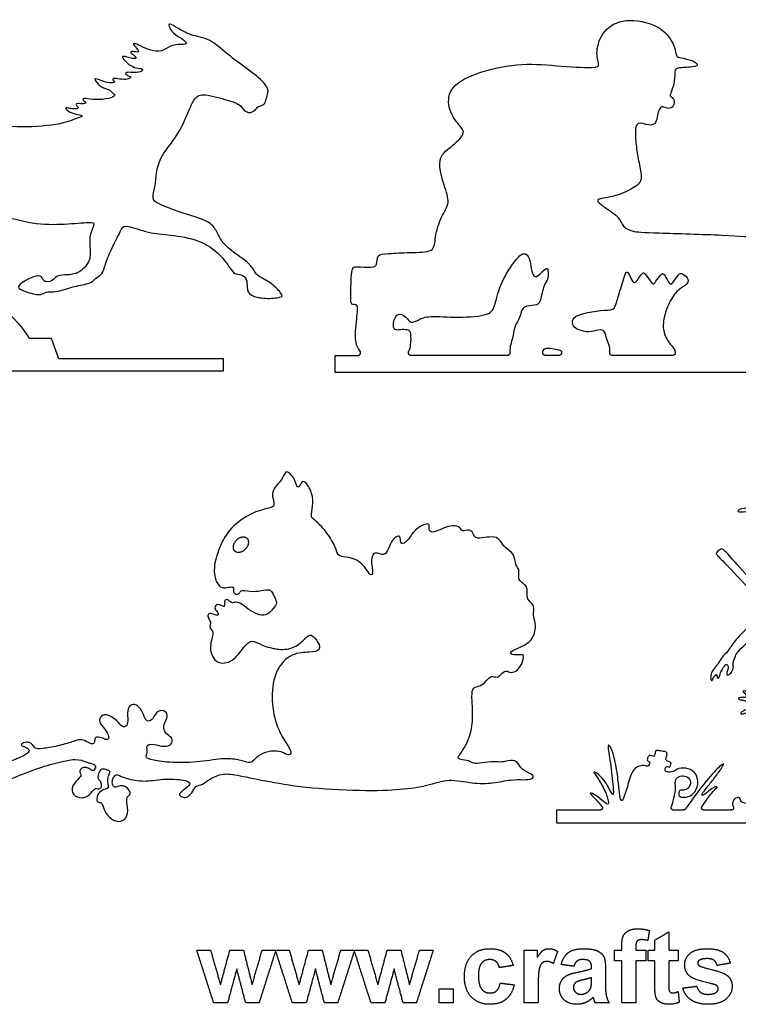
# Model space of a CAD drawing. Units: millimetres. Extents: x -115 to 113, y -114 to 102.
# Drawn here: x -46 to -7, y -113 to -59 of the extents above; entities that cross this region are included whole.
import ezdxf

# ---------------------------------------------------------------- set-up
doc = ezdxf.new("R2010")
doc.units = ezdxf.units.MM
doc.header["$MEASUREMENT"] = 0
doc.layers.add('Default', color=18, linetype='Continuous')

msp = doc.modelspace()

# ---------------------------------------------------------------- linework, layer by layer
at = {"layer": 'Default', "color": 5}
for p, q in [((-44.222, -76.275), (-45.432, -76.275)), ((-43.816, -77.391), (-44.222, -76.275)), ((-34.825, -77.391), (-43.816, -77.391)), ((-34.825, -78.038), (-34.825, -77.391)), ((-28.721, -78.128), (-28.721, -77.204)), ((-28.721, -77.204), (-27.488, -77.204)), ((-19.331, -77.204), (-24.579, -77.204)), ((-16.511, -77.204), (-17.239, -77.204)), ((-10.305, -77.204), (-13.583, -77.204)), ((-58.915, -78.038), (-34.825, -78.038)), ((18.61, -78.128), (-28.721, -78.128)), ((-14.243, -102.021), (-16.641, -102.021)), ((-16.641, -102.021), (-16.641, -102.723)), ((-9.704, -102.021), (-10.264, -102.021)), ((-7.082, -102.021), (-8.601, -102.021)), ((-16.641, -102.723), (10.019, -102.723))]:
    msp.add_line(p, q, dxfattribs=at)
for points, degree in [([(-45.432, -76.275), (-45.57, -75.974), (-46.122, -75.283), (-47.861, -73.673), (-48.337, -73.189), (-48.467, -72.652), (-48.321, -71.846), (-47.881, -70.62), (-47.762, -69.638), (-47.129, -69.469), (-45.253, -70.071), (-43.458, -70.048), (-41.99, -69.918), (-41.807, -69.972), (-42.167, -70.637), (-42.108, -71.426), (-42.068, -72.066), (-42.765, -72.809), (-43.566, -72.798), (-43.937, -72.855), (-44.194, -73.192), (-44.612, -73.18), (-44.68, -73.066), (-44.823, -72.752), (-45.566, -73.055), (-46.109, -73.426), (-45.966, -73.626), (-44.893, -73.952), (-44.674, -73.809), (-44.302, -73.695), (-43.959, -73.769), (-42.97, -73.409), (-42.016, -73.278), (-41.885, -73.038), (-41.616, -72.878), (-41.404, -72.723), (-41.24, -72.055), (-40.793, -71.082), (-40.347, -70.225), (-40.232, -70.042), (-38.878, -70.545), (-37.804, -70.613), (-36.104, -70.863), (-34.921, -71.72), (-34.459, -72.474), (-34.214, -72.782), (-33.871, -72.76), (-33.516, -73.017), (-33.562, -73.503), (-33.411, -73.96), (-32.536, -74.126), (-31.61, -74.04), (-31.582, -73.897), (-32.171, -73.257), (-32.925, -72.885), (-33.125, -72.64), (-33.365, -72.182), (-34.474, -71.458), (-34.988, -70.915), (-35.217, -70.343), (-35.646, -69.829), (-37.069, -69.446), (-38.508, -68.888), (-38.747, -68.678), (-38.537, -68.007), (-38.517, -67.299), (-38.274, -66.302), (-37.318, -65.248), (-36.747, -63.928), (-36.411, -63.101), (-35.961, -62.873), (-34.442, -63.31), (-33.951, -63.48), (-33.692, -63.842), (-33.408, -63.992), (-33.083, -63.852), (-32.969, -63.584), (-32.555, -63.542), (-32.493, -63.18), (-32.385, -62.896), (-32.375, -62.483), (-33.387, -61.637), (-34.676, -60.738), (-35.534, -59.898), (-36.655, -59.748), (-37.419, -59.274), (-37.793, -59.06), (-37.83, -59.194), (-37.627, -59.62), (-37.03, -59.93), (-36.752, -60.218), (-37.073, -60.218), (-37.766, -60.276), (-38.177, -60.645), (-38.806, -60.581), (-39.393, -60.287), (-39.724, -60.127), (-39.777, -60.223), (-39.494, -60.501), (-39.419, -60.687), (-39.804, -60.581), (-39.964, -60.677), (-39.681, -60.81), (-39.537, -61.007), (-39.777, -61.007), (-40.086, -60.911), (-40.454, -60.821), (-40.097, -61.263), (-39.677, -61.522), (-39.256, -61.522), (-39.195, -61.665), (-39.538, -61.789), (-40.041, -61.727), (-40.231, -61.794), (-40.077, -61.932), (-39.846, -61.984), (-39.949, -62.127), (-40.385, -62.148), (-40.795, -62.05), (-40.934, -62.138), (-40.667, -62.307), (-41.052, -62.343), (-41.462, -62.225), (-41.847, -62.061), (-41.873, -62.163), (-41.488, -62.615), (-41.052, -62.666), (-40.898, -62.881), (-40.693, -62.974), (-40.888, -63.138), (-41.616, -63.277), (-42.297, -63.175), (-42.552, -63.185), (-42.443, -63.31), (-42.297, -63.419), (-42.46, -63.495), (-42.802, -63.43), (-42.922, -63.501), (-42.704, -63.674), (-42.84, -63.767), (-43.291, -63.712), (-43.519, -63.647), (-43.231, -63.962), (-42.769, -64.044), (-42.405, -64.136), (-42.84, -64.234), (-43.438, -64.56), (-45.982, -64.836), (-47.734, -64.474), (-49.479, -64.413), (-50.858, -64.91), (-51.818, -65.172), (-52.429, -65.041), (-53.935, -64.919), (-55.653, -65.86), (-57.116, -66.999), (-59.382, -68.13), (-60.422, -68.366), (-60.574, -68.517), (-60.479, -68.645), (-59.945, -68.579), (-59.912, -68.697), (-60.28, -68.801), (-60.583, -68.895), (-60.503, -69.037), (-59.628, -69.084), (-58.842, -68.99), (-57.954, -68.598), (-57.505, -68.494), (-57.694, -68.744), (-58.072, -68.895), (-58.223, -69.061), (-57.646, -69.061), (-56.616, -68.881), (-55.164, -67.861), (-54.062, -66.595), (-52.951, -65.687), (-52.159, -65.57), (-52.105, -65.726), (-52.657, -66.425), (-53.036, -67.549), (-52.922, -69.1), (-53.059, -70.276), (-54.106, -71.368), (-54.86, -71.72), (-55.141, -72.403), (-56.045, -73.895), (-56.473, -74.254), (-56.81, -74.601), (-56.97, -75.153), (-57.168, -75.19), (-57.238, -75.056), (-57.463, -74.853), (-57.666, -74.698), (-57.864, -74.938), (-58.121, -75.554), (-58.544, -76.143), (-58.463, -76.287), (-57.65, -76.126), (-56.954, -75.87), (-56.457, -75.602), (-56.125, -75.046), (-55.248, -73.713), (-54.783, -73.408), (-54.526, -73.06), (-54.355, -72.739), (-53.648, -72.408), (-52.65, -71.924), (-51.232, -71.164), (-50.094, -70.025), (-49.803, -69.749), (-49.649, -70.009), (-49.501, -70.724), (-49.512, -71.68), (-49.882, -72.774), (-49.622, -73.353), (-48.565, -74.023), (-47.518, -75.067), (-47.451, -75.378), (-47.14, -75.289), (-46.896, -75.422), (-46.874, -75.578), (-47.052, -75.778), (-46.972, -75.969), (-46.807, -76.275)], 3), ([(-48.764, -99.573), (-48.476, -99.606), (-47.704, -99.635), (-46.47, -99.401), (-45.654, -99.024), (-45.398, -98.828), (-45.468, -98.665), (-45.687, -98.563), (-45.873, -98.516), (-45.864, -98.376), (-45.468, -98.26), (-45.211, -98.479), (-45.132, -98.688), (-44.745, -98.679), (-43.906, -98.539), (-43.004, -98.284), (-42.65, -98.13), (-42.265, -98.284), (-41.967, -98.474), (-41.855, -98.31), (-41.855, -98.069), (-41.66, -98.018), (-41.352, -98.13), (-41.172, -98.207), (-41.029, -98.053), (-41.285, -97.582), (-41.67, -97.222), (-41.518, -96.831), (-41.121, -96.792), (-40.6, -97.154), (-40.352, -97.536), (-40.064, -97.451), (-40.039, -97.045), (-40.099, -96.424), (-39.742, -96.186), (-39.394, -96.385), (-39.196, -96.792), (-39.022, -97.263), (-38.665, -97.079), (-38.442, -96.548), (-37.931, -96.608), (-37.856, -96.93), (-38.055, -97.263), (-38.129, -97.6), (-37.906, -97.933), (-37.574, -98.072), (-37.633, -98.478), (-38.04, -98.593), (-38.66, -98.409), (-39.022, -98.444), (-38.998, -98.677), (-38.983, -98.965), (-39.107, -99.163), (-38.75, -99.297), (-37.691, -99.46), (-36.065, -99.413), (-34.702, -99.157), (-33.918, -99.295), (-33.395, -99.474), (-33.2, -99.346), (-32.857, -98.977), (-32.227, -98.772), (-31.627, -98.808), (-31.268, -99.09), (-31.063, -98.875), (-31.366, -98.424), (-31.991, -97.415), (-32.247, -95.839), (-32.018, -94.353), (-31.093, -93.417), (-30.057, -93.417), (-29.504, -93.317), (-29.604, -92.894), (-30.057, -92.341), (-30.328, -92.633), (-30.912, -93.186), (-31.787, -93.317), (-32.793, -93.015), (-33.275, -92.693), (-33.698, -93.065), (-34.301, -93.971), (-35.237, -94.091), (-35.665, -93.193), (-35.311, -92.32), (-35.521, -92.169), (-35.602, -91.969), (-35.483, -91.835), (-35.618, -91.603), (-35.71, -91.377), (-35.587, -91.269), (-35.317, -91.334), (-35.113, -91.425), (-35.086, -91.242), (-35.339, -91.053), (-35.233, -90.762), (-34.936, -90.843), (-34.748, -90.962), (-34.769, -90.74), (-34.769, -90.53), (-34.543, -90.514), (-34.397, -90.757), (-34.139, -90.638), (-33.824, -90.757), (-33.356, -91.163), (-32.835, -91.392), (-32.421, -91.405), (-32.104, -90.992), (-31.849, -90.725), (-32.084, -90.311), (-32.224, -89.974), (-32.593, -90.006), (-33.21, -90.129), (-33.826, -89.985), (-33.911, -90.122), (-34.063, -90.284), (-34.272, -90.192), (-34.272, -89.98), (-34.282, -89.827), (-34.502, -89.851), (-34.908, -89.939), (-35.229, -89.642), (-35.405, -88.843), (-35.079, -87.7), (-34.487, -86.584), (-33.239, -85.745), (-32.228, -85.51), (-32.007, -85.447), (-32.177, -84.866), (-32.121, -84.468), (-31.584, -83.978), (-31.457, -83.46), (-31.154, -83.662), (-30.92, -83.978), (-30.825, -84.402), (-30.68, -84.402), (-30.541, -84.04), (-30.32, -84.115), (-29.954, -84.703), (-29.922, -85.474), (-30.093, -86.03), (-29.827, -86.187), (-29.139, -86.875), (-28.672, -87.696), (-28.59, -88.17), (-28.198, -88.189), (-27.503, -88.328), (-27.05, -88.815), (-26.798, -89.256), (-26.628, -89.117), (-26.779, -88.501), (-26.672, -87.997), (-26.44, -87.966), (-26.062, -88.136), (-25.873, -87.922), (-25.666, -87.324), (-25.32, -87.022), (-25.131, -87.085), (-25.194, -87.569), (-24.753, -87.368), (-24.426, -86.71), (-23.734, -86.36), (-23.545, -86.423), (-23.634, -86.801), (-23.369, -86.895), (-22.79, -86.599), (-22.118, -86.433), (-21.838, -86.666), (-21.818, -86.833), (-21.405, -86.686), (-21.171, -86.879), (-21.105, -87.213), (-20.585, -87.153), (-19.985, -87.066), (-19.685, -87.312), (-19.485, -87.699), (-18.918, -88.012), (-18.885, -88.699), (-18.648, -88.854), (-18.748, -89.401), (-18.548, -89.601), (-18.201, -89.834), (-18.261, -90.268), (-18.214, -90.568), (-17.781, -90.887), (-17.981, -91.354), (-17.701, -91.921), (-17.948, -92.821), (-18.661, -93.14), (-19.195, -93.386), (-19.135, -93.553), (-18.581, -93.56), (-18.401, -93.526), (-18.495, -94.04), (-18.861, -94.506), (-19.228, -94.526), (-19.395, -94.36), (-19.681, -94.62), (-19.848, -94.819), (-20.214, -94.66), (-20.461, -94.973), (-20.814, -95.286), (-21.214, -95.293), (-21.281, -95.753), (-21.202, -96.671), (-21.241, -97.685), (-21.663, -98.684), (-22.086, -99.168), (-21.917, -99.284), (-21.413, -99.302), (-21.125, -99.554), (-20.556, -99.393), (-19.89, -99.378), (-19.563, -99.428), (-18.993, -99.226), (-18.691, -99.514), (-18.454, -99.907), (-17.859, -100.083), (-17.909, -100.345), (-18.423, -100.376), (-19.104, -100.335), (-20.116, -100.572), (-21.197, -100.587), (-22.548, -100.275), (-23.622, -100.686), (-24.844, -100.881), (-26.827, -100.992), (-30.162, -100.839), (-32.384, -100.471), (-34.06, -100.109), (-34.855, -99.988), (-35.626, -100.333), (-35.959, -100.655), (-36.366, -100.667), (-36.536, -101.11), (-36.839, -101.365), (-37.094, -101.31), (-37.276, -101.201), (-37.161, -101.049), (-36.9, -100.855), (-36.615, -100.613), (-36.7, -100.4), (-38.015, -100.273), (-39.058, -100.497), (-40.034, -100.348), (-40.569, -100.109), (-40.661, -100.057), (-40.828, -100.217), (-40.9, -100.436), (-40.9, -100.583), (-40.82, -100.794), (-40.601, -100.746), (-40.334, -100.654), (-40.024, -100.822), (-39.896, -101.08), (-39.932, -101.212), (-40.104, -101.291), (-40.116, -101.538), (-39.992, -102.224), (-40.287, -102.682), (-40.844, -102.63), (-41.262, -102.216), (-41.433, -101.739), (-41.473, -101.607), (-41.74, -101.615), (-41.76, -101.388), (-41.673, -101.082), (-41.331, -100.877), (-41.11, -100.849), (-41.118, -100.716), (-41.179, -100.407), (-41.122, -100.158), (-41.01, -99.929), (-41.05, -99.861), (-41.435, -99.725), (-41.551, -99.845), (-41.703, -100.207), (-41.635, -100.367), (-41.495, -100.487), (-41.463, -100.72), (-41.543, -100.881), (-41.721, -100.873), (-41.821, -100.8), (-42.142, -101.222), (-42.544, -101.422), (-43.084, -101.221), (-43.136, -100.687), (-42.616, -100.197), (-42.583, -100.097), (-42.684, -99.957), (-42.656, -99.816), (-42.475, -99.664), (-42.182, -99.712), (-42.022, -99.872), (-41.881, -99.885), (-41.781, -99.604), (-41.889, -99.515), (-42.343, -99.415), (-42.792, -99.182), (-43.991, -99.448), (-45.165, -99.796), (-46.937, -100.529), (-47.7, -100.78), (-48.042, -100.634), (-48.368, -100.393), (-48.755, -100.554), (-49.038, -100.368), (-49.524, -99.891), (-50.247, -99.765), (-50.337, -99.413), (-50.001, -99.212), (-49.433, -99.439), (-49.052, -99.541), (-48.764, -99.573)], 3), ([(-12.716, -108.615), (-12.51, -108.503), (-12.197, -108.503)], 2), ([(-12.197, -108.503), (-11.875, -108.503), (-11.567, -108.602)], 2), ([(-13.073, -109.447), (-13.073, -109.085), (-12.997, -108.906)], 2), ([(-12.997, -108.906), (-12.921, -108.728), (-12.716, -108.615)], 2), ([(-12.001, -109.096), (-12.165, -109.096), (-12.237, -109.172)], 2), ([(-11.654, -109.139), (-11.834, -109.096), (-12.001, -109.096)], 2), ([(-11.567, -108.602), (-11.61, -108.87), (-11.654, -109.139)], 2), ([(-11.271, -109.12), (-10.888, -108.898), (-10.505, -108.676)], 2), ([(-10.505, -108.676), (-10.505, -109.17), (-10.505, -109.664)], 2), ([(-21.291, -109.99), (-20.916, -109.589), (-20.276, -109.589)], 2), ([(-20.276, -109.589), (-19.752, -109.589), (-19.443, -109.815)], 2), ([(-17.377, -109.686), (-17.238, -109.589), (-17.061, -109.589)], 2), ([(-17.061, -109.589), (-16.811, -109.589), (-16.58, -109.735)], 2), ([(-15.987, -109.801), (-15.707, -109.589), (-15.155, -109.589)], 2), ([(-15.155, -109.589), (-14.653, -109.589), (-14.408, -109.711)], 2), ([(-13.073, -109.664), (-13.073, -109.555), (-13.073, -109.447)], 2), ([(-12.237, -109.172), (-12.308, -109.248), (-12.308, -109.464)], 2), ([(-12.308, -109.464), (-12.308, -109.564), (-12.308, -109.664)], 2), ([(-11.271, -109.664), (-11.271, -109.392), (-11.271, -109.12)], 2), ([(-9.345, -109.847), (-9.048, -109.589), (-8.426, -109.589)], 2), ([(-8.426, -109.589), (-7.833, -109.589), (-7.544, -109.789)], 2), ([(-35.36, -112.552), (-35.822, -111.108), (-36.283, -109.664)], 2), ([(-36.283, -109.664), (-35.908, -109.664), (-35.534, -109.664)], 2), ([(-35.534, -109.664), (-35.26, -110.61), (-34.987, -111.557)], 2), ([(-34.987, -111.557), (-34.73, -110.61), (-34.474, -109.664)], 2), ([(-34.474, -109.664), (-34.103, -109.664), (-33.732, -109.664)], 2), ([(-33.732, -109.664), (-33.495, -110.61), (-33.259, -111.557)], 2), ([(-33.259, -111.557), (-32.984, -110.61), (-32.71, -109.664)], 2), ([(-31.962, -109.664), (-32.423, -111.108), (-32.883, -112.552)], 2), ([(-32.71, -109.664), (-32.336, -109.664), (-31.962, -109.664)], 2), ([(-31.064, -112.552), (-31.526, -111.108), (-31.987, -109.664)], 2), ([(-31.987, -109.664), (-31.612, -109.664), (-31.237, -109.664)], 2), ([(-31.237, -109.664), (-30.964, -110.61), (-30.691, -111.557)], 2), ([(-30.691, -111.557), (-30.434, -110.61), (-30.178, -109.664)], 2), ([(-30.178, -109.664), (-29.807, -109.664), (-29.436, -109.664)], 2), ([(-29.436, -109.664), (-29.199, -110.61), (-28.962, -111.557)], 2), ([(-28.962, -111.557), (-28.688, -110.61), (-28.414, -109.664)], 2), ([(-27.666, -109.664), (-28.126, -111.108), (-28.587, -112.552)], 2), ([(-28.414, -109.664), (-28.04, -109.664), (-27.666, -109.664)], 2), ([(-26.768, -112.552), (-27.229, -111.108), (-27.691, -109.664)], 2), ([(-27.691, -109.664), (-27.316, -109.664), (-26.941, -109.664)], 2), ([(-26.941, -109.664), (-26.668, -110.61), (-26.394, -111.557)], 2), ([(-26.394, -111.557), (-26.138, -110.61), (-25.881, -109.664)], 2), ([(-25.881, -109.664), (-25.51, -109.664), (-25.139, -109.664)], 2), ([(-25.139, -109.664), (-24.903, -110.61), (-24.666, -111.557)], 2), ([(-24.666, -111.557), (-24.392, -110.61), (-24.118, -109.664)], 2), ([(-23.37, -109.664), (-23.83, -111.108), (-24.291, -112.552)], 2), ([(-24.118, -109.664), (-23.744, -109.664), (-23.37, -109.664)], 2), ([(-21.666, -111.111), (-21.666, -110.391), (-21.291, -109.99)], 2), ([(-20.281, -110.182), (-20.564, -110.182), (-20.732, -110.383)], 2), ([(-19.936, -110.294), (-20.069, -110.182), (-20.281, -110.182)], 2), ([(-19.443, -109.815), (-19.134, -110.041), (-18.999, -110.503)], 2), ([(-18.407, -112.552), (-18.407, -111.108), (-18.407, -109.664)], 2), ([(-18.407, -109.664), (-18.049, -109.664), (-17.691, -109.664)], 2), ([(-17.691, -109.664), (-17.691, -109.867), (-17.691, -110.071)], 2), ([(-17.691, -110.071), (-17.516, -109.782), (-17.377, -109.686)], 2), ([(-16.58, -109.735), (-16.697, -110.07), (-16.814, -110.405)], 2), ([(-16.382, -110.454), (-16.267, -110.013), (-15.987, -109.801)], 2), ([(-15.217, -110.182), (-15.409, -110.182), (-15.516, -110.264)], 2), ([(-14.83, -110.278), (-14.933, -110.182), (-15.217, -110.182)], 2), ([(-14.408, -109.711), (-14.162, -109.832), (-14.062, -110.019)], 2), ([(-14.062, -110.019), (-13.962, -110.206), (-13.962, -110.705)], 2), ([(-13.468, -109.664), (-13.271, -109.664), (-13.073, -109.664)], 2), ([(-13.468, -110.256), (-13.468, -109.96), (-13.468, -109.664)], 2), ([(-12.308, -109.664), (-12.036, -109.664), (-11.765, -109.664)], 2), ([(-11.765, -109.664), (-11.765, -109.96), (-11.765, -110.256)], 2), ([(-11.641, -110.256), (-11.641, -109.96), (-11.641, -109.664)], 2), ([(-11.641, -109.664), (-11.456, -109.664), (-11.271, -109.664)], 2), ([(-10.505, -109.664), (-10.246, -109.664), (-9.987, -109.664)], 2), ([(-9.987, -109.664), (-9.987, -109.96), (-9.987, -110.256)], 2), ([(-9.641, -110.483), (-9.641, -110.105), (-9.345, -109.847)], 2), ([(-8.407, -110.133), (-8.708, -110.133), (-8.838, -110.218)], 2), ([(-8.039, -110.228), (-8.167, -110.133), (-8.407, -110.133)], 2), ([(-7.544, -109.789), (-7.256, -109.989), (-7.147, -110.38)], 2), ([(-34.098, -110.694), (-34.35, -111.623), (-34.603, -112.552)], 2), ([(-33.609, -112.552), (-33.853, -111.623), (-34.098, -110.694)], 2), ([(-29.802, -110.694), (-30.054, -111.623), (-30.306, -112.552)], 2), ([(-29.313, -112.552), (-29.557, -111.623), (-29.802, -110.694)], 2), ([(-25.505, -110.694), (-25.758, -111.623), (-26.01, -112.552)], 2), ([(-25.016, -112.552), (-25.261, -111.623), (-25.505, -110.694)], 2), ([(-20.732, -110.383), (-20.901, -110.583), (-20.901, -111.054)], 2), ([(-19.765, -110.626), (-19.803, -110.405), (-19.936, -110.294)], 2), ([(-18.999, -110.503), (-19.382, -110.565), (-19.765, -110.626)], 2), ([(-17.58, -110.689), (-17.641, -110.921), (-17.641, -111.659)], 2), ([(-17.414, -110.369), (-17.52, -110.458), (-17.58, -110.689)], 2), ([(-17.155, -110.281), (-17.308, -110.281), (-17.414, -110.369)], 2), ([(-16.814, -110.405), (-16.998, -110.281), (-17.155, -110.281)], 2), ([(-15.691, -110.552), (-16.036, -110.503), (-16.382, -110.454)], 2), ([(-15.516, -110.264), (-15.624, -110.346), (-15.691, -110.552)], 2), ([(-15.453, -110.864), (-14.929, -110.763), (-14.728, -110.676)], 2), ([(-14.728, -110.598), (-14.728, -110.373), (-14.83, -110.278)], 2), ([(-14.728, -110.676), (-14.728, -110.637), (-14.728, -110.598)], 2), ([(-13.962, -110.705), (-13.962, -111.153), (-13.962, -111.6)], 2), ([(-13.073, -110.256), (-13.271, -110.256), (-13.468, -110.256)], 2), ([(-13.073, -112.552), (-13.073, -111.404), (-13.073, -110.256)], 2), ([(-11.765, -110.256), (-12.036, -110.256), (-12.308, -110.256)], 2), ([(-12.308, -110.256), (-12.308, -111.404), (-12.308, -112.552)], 2), ([(-11.271, -110.256), (-11.456, -110.256), (-11.641, -110.256)], 2), ([(-11.271, -111.529), (-11.271, -110.893), (-11.271, -110.256)], 2), ([(-9.987, -110.256), (-10.246, -110.256), (-10.505, -110.256)], 2), ([(-10.505, -110.256), (-10.505, -110.853), (-10.505, -111.449)], 2), ([(-9.298, -111.138), (-9.641, -110.903), (-9.641, -110.483)], 2), ([(-8.838, -110.218), (-8.925, -110.279), (-8.925, -110.376)], 2), ([(-8.925, -110.376), (-8.925, -110.459), (-8.849, -110.517)], 2), ([(-8.849, -110.517), (-8.746, -110.595), (-8.137, -110.736)], 2), ([(-7.863, -110.503), (-7.91, -110.324), (-8.039, -110.228)], 2), ([(-7.147, -110.38), (-7.505, -110.441), (-7.863, -110.503)], 2), ([(-21.291, -112.224), (-21.666, -111.822), (-21.666, -111.111)], 2), ([(-20.901, -111.054), (-20.901, -111.577), (-20.728, -111.793)], 2), ([(-16.367, -111.336), (-16.252, -111.144), (-16.047, -111.042)], 2), ([(-16.047, -111.042), (-15.841, -110.94), (-15.453, -110.864)], 2), ([(-14.728, -111.17), (-14.868, -111.219), (-15.173, -111.287)], 2), ([(-14.728, -111.322), (-14.728, -111.246), (-14.728, -111.17)], 2), ([(-8.125, -111.516), (-9.05, -111.309), (-9.298, -111.138)], 2), ([(-8.137, -110.736), (-7.529, -110.877), (-7.287, -111.079)], 2), ([(-7.287, -111.079), (-7.049, -111.285), (-7.049, -111.652)], 2), ([(-23.049, -112.552), (-23.049, -112.17), (-23.049, -111.787)], 2), ([(-23.049, -111.787), (-22.666, -111.787), (-22.283, -111.787)], 2), ([(-22.283, -111.787), (-22.283, -112.17), (-22.283, -112.552)], 2), ([(-20.728, -111.793), (-20.556, -112.009), (-20.266, -112.009)], 2), ([(-19.911, -111.887), (-19.772, -111.765), (-19.715, -111.466)], 2), ([(-19.715, -111.466), (-19.333, -111.515), (-18.95, -111.565)], 2), ([(-18.95, -111.565), (-19.066, -112.09), (-19.397, -112.358)], 2), ([(-17.641, -111.659), (-17.641, -112.106), (-17.641, -112.552)], 2), ([(-16.481, -111.772), (-16.481, -111.527), (-16.367, -111.336)], 2), ([(-16.224, -112.384), (-16.481, -112.142), (-16.481, -111.772)], 2), ([(-15.572, -111.42), (-15.715, -111.526), (-15.715, -111.689)], 2), ([(-15.715, -111.689), (-15.715, -111.849), (-15.601, -111.966)], 2), ([(-15.173, -111.287), (-15.478, -111.354), (-15.572, -111.42)], 2), ([(-14.931, -111.947), (-14.798, -111.844), (-14.756, -111.694)], 2), ([(-14.756, -111.694), (-14.728, -111.596), (-14.728, -111.322)], 2), ([(-13.962, -111.6), (-13.962, -111.982), (-13.921, -112.164)], 2), ([(-11.247, -112.074), (-11.271, -111.939), (-11.271, -111.529)], 2), ([(-10.505, -111.449), (-10.505, -111.811), (-10.491, -111.871)], 2), ([(-9.74, -111.738), (-9.357, -111.688), (-8.975, -111.639)], 2), ([(-9.291, -112.387), (-9.634, -112.148), (-9.74, -111.738)], 2), ([(-8.975, -111.639), (-8.926, -111.857), (-8.776, -111.97)], 2), ([(-7.868, -111.618), (-7.926, -111.563), (-8.125, -111.516)], 2), ([(-7.914, -111.973), (-7.814, -111.895), (-7.814, -111.765)], 2), ([(-7.814, -111.765), (-7.814, -111.677), (-7.868, -111.618)], 2), ([(-7.049, -111.652), (-7.049, -112.052), (-7.38, -112.339)], 2), ([(-20.284, -112.626), (-20.915, -112.626), (-21.291, -112.224)], 2), ([(-20.266, -112.009), (-20.049, -112.009), (-19.911, -111.887)], 2), ([(-15.601, -111.966), (-15.486, -112.083), (-15.309, -112.083)], 2), ([(-15.309, -112.083), (-15.111, -112.083), (-14.931, -111.947)], 2), ([(-14.63, -112.24), (-14.826, -112.433), (-15.048, -112.53)], 2), ([(-14.603, -112.329), (-14.622, -112.261), (-14.63, -112.24)], 2), ([(-14.53, -112.552), (-14.56, -112.477), (-14.603, -112.329)], 2), ([(-13.921, -112.164), (-13.879, -112.345), (-13.765, -112.552)], 2), ([(-11.141, -112.375), (-11.217, -112.263), (-11.247, -112.074)], 2), ([(-10.491, -111.871), (-10.476, -111.931), (-10.425, -111.97)], 2), ([(-10.425, -111.97), (-10.373, -112.009), (-10.299, -112.009)], 2), ([(-10.299, -112.009), (-10.195, -112.009), (-9.999, -111.936)], 2), ([(-9.999, -111.936), (-9.968, -112.226), (-9.938, -112.515)], 2), ([(-8.776, -111.97), (-8.627, -112.083), (-8.359, -112.083)], 2), ([(-8.359, -112.083), (-8.064, -112.083), (-7.914, -111.973)], 2), ([(-7.38, -112.339), (-7.711, -112.626), (-8.359, -112.626)], 2), ([(-34.603, -112.552), (-34.982, -112.552), (-35.36, -112.552)], 2), ([(-32.883, -112.552), (-33.246, -112.552), (-33.609, -112.552)], 2), ([(-30.306, -112.552), (-30.685, -112.552), (-31.064, -112.552)], 2), ([(-28.587, -112.552), (-28.95, -112.552), (-29.313, -112.552)], 2), ([(-26.01, -112.552), (-26.389, -112.552), (-26.768, -112.552)], 2), ([(-24.291, -112.552), (-24.653, -112.552), (-25.016, -112.552)], 2), ([(-22.283, -112.552), (-22.666, -112.552), (-23.049, -112.552)], 2), ([(-19.397, -112.358), (-19.728, -112.626), (-20.284, -112.626)], 2), ([(-17.641, -112.552), (-18.024, -112.552), (-18.407, -112.552)], 2), ([(-15.523, -112.626), (-15.968, -112.626), (-16.224, -112.384)], 2), ([(-15.048, -112.53), (-15.271, -112.626), (-15.523, -112.626)], 2), ([(-13.765, -112.552), (-14.147, -112.552), (-14.53, -112.552)], 2), ([(-12.308, -112.552), (-12.691, -112.552), (-13.073, -112.552)], 2), ([(-10.901, -112.556), (-11.064, -112.486), (-11.141, -112.375)], 2), ([(-10.533, -112.626), (-10.737, -112.626), (-10.901, -112.556)], 2), ([(-9.938, -112.515), (-10.2, -112.626), (-10.533, -112.626)], 2), ([(-8.359, -112.626), (-8.948, -112.626), (-9.291, -112.387)], 2)]:
    msp.add_open_spline(points, degree=degree, dxfattribs=at)
for points, knots in [([(-27.366, -76.964), (-27.605, -76.639), (-27.654, -76.051), (-27.466, -74.591), (-27.541, -74.405), (-27.852, -74.457), (-27.889, -74.183), (-27.841, -72.366), (-27.657, -72.349), (-26.652, -72.408), (-26.418, -72.307), (-26.476, -71.679), (-25.915, -71.654), (-24.64, -71.562), (-23.244, -71.595), (-23.321, -70.803), (-22.936, -69.561), (-22.42, -68.88), (-22.759, -68.002), (-23.204, -66.421), (-22.415, -65.837), (-21.534, -65.073), (-21.933, -64.685), (-22.557, -63.848), (-22.582, -62.603), (-21.188, -61.794), (-18.761, -61.209), (-16.677, -61.39), (-14.382, -61.543), (-14.286, -61.368), (-14.53, -60.669), (-14.14, -59.437), (-12.963, -58.75), (-11.001, -59.125), (-10.154, -60.221), (-10.127, -60.926), (-9.886, -60.926), (-9.19, -61.107), (-8.871, -61.313), (-9.077, -61.483), (-10.177, -61.483), (-10.177, -61.736), (-10.206, -62.395), (-10.422, -62.932), (-10.476, -63.053), (-10.187, -63.187), (-10.221, -63.637), (-10.536, -63.771), (-10.872, -63.576), (-11.026, -63.724), (-11.14, -64.073), (-11.174, -64.543), (-11.563, -64.697), (-12.281, -64.382), (-12.355, -65.066), (-12.279, -65.917), (-12.116, -66.812), (-11.913, -67.647), (-12.381, -68.067), (-13.487, -68.569), (-14.508, -68.631), (-14.341, -68.934), (-13.246, -69.553), (-13.066, -70.128), (-12.585, -70.456), (-11.595, -70.499), (-7.14, -70.634), (-5.469, -70.782), (-5.205, -70.723), (-4.659, -70.177), (-4.1, -69.835), (-4.212, -69.487), (-4.132, -68.759), (-4.528, -68.349), (-5.147, -67.841), (-4.738, -67.514), (-4.411, -67.416), (-4.534, -66.722), (-3.84, -66.518), (-3.472, -66.918), (-3.17, -68.004), (-2.802, -68.429), (-2.557, -68.045), (-1.757, -66.697), (-1.495, -66.217), (0.817, -66.088), (2.631, -67.212), (2.963, -68.253), (2.729, -69.138), (1.891, -70.177), (0.886, -71.148), (1.255, -71.182), (3.705, -71.173), (4.999, -71.225), (5.172, -71.174), (5.049, -70.828), (5.338, -70.54), (5.302, -70.107), (5.322, -69.8), (5.308, -69.608), (5, -69.612), (4.823, -69.365), (4.835, -69.089), (4.982, -68.795), (4.911, -68.455), (5.023, -68.208), (5.346, -68.22), (5.423, -68.002), (5.44, -67.62), (5.658, -67.603), (5.934, -67.661), (5.981, -67.937), (5.981, -68.249), (6.169, -68.29), (6.61, -68.29), (6.598, -67.926), (6.686, -67.855), (8.106, -67.78), (9.116, -67.78), (9.603, -67.204), (10.063, -66.524), (10.351, -65.492), (10.753, -64.825), (10.753, -64.567), (10.439, -64.288), (10.488, -63.973), (10.627, -63.799), (10.627, -63.554), (10.452, -63.012), (10.101, -63.12), (9.427, -63.039), (8.887, -62.634), (8.617, -62.247), (8.968, -62.112), (9.328, -62.472), (9.733, -62.625), (10.299, -62.562), (10.281, -62.202), (10.362, -61.239), (10.677, -61.105), (11.424, -61.365), (12.261, -61.378), (13.148, -61.179), (13.481, -61.51), (13.603, -62.168), (13.904, -62.15), (14.468, -61.98), (14.703, -61.886), (14.825, -62.281), (14.59, -62.544), (13.791, -62.591), (13.603, -62.798), (13.716, -63.296), (14.252, -63.39), (15.341, -63.874), (15.687, -64.738), (16.23, -65.046), (17.538, -66.14), (18.028, -67.13), (17.918, -67.807), (18.409, -68.374), (18.934, -69.076), (18.9, -70.32), (18.27, -70.904), (17.128, -71.191), (17.026, -71.614), (16.594, -72.168), (15.595, -72.625), (15.426, -72.904), (15.807, -72.988), (16.374, -72.946), (16.949, -73.471), (17.474, -73.538), (17.288, -73.919), (17.161, -74.232), (17.431, -74.258), (17.939, -73.902), (18.447, -74.004), (18.98, -74.258), (18.811, -74.656), (18.557, -75.485), (18.472, -75.967), (18.202, -75.891), (17.863, -75.878), (17.622, -76.448), (17.508, -77.024)], [2032.676165, 2032.676165, 2032.676165, 2032.676165, 2033.512574, 2034.544153, 2035.575732, 2036.607311, 2037.63889, 2038.670469, 2039.702048, 2040.733627, 2041.765206, 2042.796785, 2043.828364, 2044.859942, 2045.891521, 2046.9231, 2047.954679, 2048.986258, 2050.017837, 2051.049416, 2052.080995, 2053.112574, 2054.144153, 2055.175732, 2056.207311, 2057.23889, 2058.270469, 2059.302048, 2060.333627, 2061.365206, 2062.396785, 2063.428364, 2064.459943, 2065.491521, 2066.5231, 2067.554679, 2068.586258, 2069.617837, 2070.649416, 2071.680995, 2072.712574, 2073.744153, 2074.775732, 2075.807311, 2076.83889, 2077.870469, 2078.902048, 2079.933627, 2080.965206, 2081.996785, 2083.028364, 2084.059943, 2085.091522, 2086.1231, 2087.154679, 2088.186258, 2089.217837, 2090.249416, 2091.280995, 2092.312574, 2093.344153, 2094.375732, 2095.407311, 2096.43889, 2097.470469, 2098.502048, 2099.533627, 2100.565206, 2101.596785, 2102.628364, 2103.659943, 2104.691522, 2105.723101, 2106.754679, 2107.786258, 2108.817837, 2109.849416, 2110.880995, 2111.912574, 2112.944153, 2113.975732, 2115.007311, 2116.03889, 2117.070469, 2118.102048, 2119.133627, 2120.165206, 2121.196785, 2122.228364, 2123.259943, 2124.291522, 2125.323101, 2126.35468, 2127.386258, 2128.417837, 2129.449416, 2130.480995, 2131.480995, 2132.480995, 2133.480995, 2134.480995, 2135.480995, 2136.480995, 2137.480995, 2138.480995, 2139.480995, 2140.480995, 2141.480995, 2142.480995, 2143.480995, 2144.480995, 2145.480995, 2146.480995, 2147.480995, 2148.480995, 2149.480995, 2150.480995, 2151.480995, 2152.480995, 2153.480995, 2154.480995, 2155.480995, 2156.480995, 2157.480995, 2158.480995, 2159.480995, 2160.480995, 2161.480995, 2162.480995, 2163.480995, 2164.480995, 2165.480995, 2166.480995, 2167.480995, 2168.480995, 2169.480995, 2170.480995, 2171.480995, 2172.480995, 2173.480995, 2174.480995, 2175.480995, 2176.480995, 2177.480995, 2178.480995, 2179.480995, 2180.480995, 2181.480995, 2182.480995, 2183.480995, 2184.480995, 2185.480995, 2186.480995, 2187.480995, 2188.480995, 2189.480995, 2190.480995, 2191.480995, 2192.480995, 2193.480995, 2194.480995, 2195.480995, 2196.480995, 2197.480995, 2198.480995, 2199.480995, 2200.480995, 2201.480995, 2202.480995, 2203.480995, 2204.480995, 2205.480995, 2206.480995, 2207.480995, 2208.480995, 2209.480995, 2210.480995, 2211.480995, 2212.480995, 2213.480995, 2214.480995, 2215.480995, 2216.480995, 2217.480995, 2218.391026, 2218.391026, 2218.391026, 2218.391026]), ([(-24.708, -76.976), (-24.641, -76.865), (-24.584, -76.574), (-24.571, -75.932), (-24.709, -75.814), (-25.056, -75.778), (-25.44, -75.855), (-25.593, -75.64), (-25.455, -74.986), (-25.097, -74.9), (-24.775, -75.191), (-24.586, -75.472), (-24.177, -75.257), (-23.677, -75.012), (-22.031, -75.166), (-20.176, -75.013), (-20.023, -74.492), (-19.678, -73.189), (-18.879, -71.955), (-18.423, -71.523), (-18.093, -71.853), (-18.03, -72.498), (-17.896, -72.954), (-17.597, -72.86), (-17.11, -72.285), (-17.11, -72.694), (-17.07, -73.033), (-17.377, -73.386), (-17.519, -74.385), (-17.77, -74.464), (-18.478, -74.503), (-18.596, -74.936), (-18.675, -75.211), (-18.997, -75.746), (-18.96, -76.158), (-19.209, -76.72), (-19.181, -77.04)], [144.327673, 144.327673, 144.327673, 144.327673, 144.58125, 145.004404, 145.427559, 145.850713, 146.273867, 146.697021, 147.120175, 147.543329, 147.966483, 148.389637, 148.812791, 149.235945, 149.659099, 150.082253, 150.505407, 150.928562, 151.351716, 151.77487, 152.198024, 152.621178, 153.044332, 153.467486, 153.89064, 154.313794, 154.736948, 155.160102, 155.583256, 156.00641, 156.429565, 156.852719, 157.275873, 157.699027, 158.122181, 158.485313, 158.485313, 158.485313, 158.485313]), ([(-13.731, -77.024), (-13.707, -76.908), (-13.752, -76.644), (-13.913, -76.34), (-13.982, -75.828), (-14.336, -75.784), (-14.86, -75.965), (-15.469, -75.83), (-15.824, -75.531), (-15.742, -75.106), (-15.252, -74.924), (-14.174, -74.707), (-13.483, -74.76), (-13.377, -74.325), (-12.973, -73.049), (-12.845, -72.56), (-12.686, -72.73), (-12.484, -73.219), (-12.34, -73.262), (-12.138, -72.969), (-11.926, -72.677), (-11.82, -72.688), (-11.473, -73.221), (-11.33, -73.354), (-11.181, -73.104), (-10.862, -72.669), (-10.756, -72.77), (-10.453, -73.344), (-10.32, -73.333), (-9.948, -72.695), (-9.773, -72.716), (-9.364, -73.035), (-9.544, -73.386), (-10.065, -73.609), (-10.57, -74.46), (-10.82, -75.241), (-10.83, -75.959), (-10.468, -76.588), (-10.172, -76.866), (-10.155, -77.038)], [121.072492, 121.072492, 121.072492, 121.072492, 121.302928, 121.648656, 121.994383, 122.340111, 122.685839, 123.031567, 123.377294, 123.723022, 124.06875, 124.414478, 124.760206, 125.105933, 125.451661, 125.797389, 126.143117, 126.488844, 126.834572, 127.1803, 127.526028, 127.871755, 128.217483, 128.563211, 128.908939, 129.254667, 129.600394, 129.946122, 130.29185, 130.637578, 130.983305, 131.329033, 131.674761, 132.020489, 132.366216, 132.711944, 133.057672, 133.4034, 133.670868, 133.670868, 133.670868, 133.670868]), ([(-17.387, -77.029), (-17.36, -76.867), (-17.197, -76.767), (-16.835, -76.822), (-16.52, -76.896), (-16.474, -76.908)], [15.3071274, 15.3071274, 15.3071274, 15.3071274, 15.6870025, 16.178243, 16.2606477, 16.2606477, 16.2606477, 16.2606477]), ([(5.201, -101.949), (5.039, -101.546), (5.029, -100.949), (5.254, -100.613), (5.764, -100.78), (5.97, -100.59), (5.231, -100.003), (4.431, -99.355), (2.391, -97.473), (2.053, -96.934), (1.73, -96.721), (1.018, -96.541), (0.457, -96.153), (0.351, -96.045), (0.44, -95.897), (0.463, -95.643), (0.325, -95.479), (0.243, -95.38), (0.309, -95.222), (0.259, -95.084), (0.045, -94.936), (-0.02, -94.516), (0.09, -94.333), (0.191, -94.138), (0.191, -93.894), (-0.044, -93.643), (-0.101, -93.399), (0.081, -92.822), (0.293, -91.941), (0.406, -90.885), (0.559, -90.349), (0.777, -90.193), (0.738, -90.042), (0.794, -89.83), (0.693, -89.634), (0.47, -89.623), (0.04, -89.455), (-0.284, -89.204), (-0.363, -88.952), (0.028, -89.019), (0.559, -88.991), (0.61, -88.796), (0.235, -88.785), (-0.296, -88.673), (-0.435, -88.505), (-0.279, -88.505), (0.112, -88.394), (0.235, -88.215), (-0.257, -88.226), (-0.955, -88.181), (-1.581, -87.88), (-1.926, -87.521), (-2.012, -87.163), (-2.345, -86.987), (-2.689, -87.173), (-3.056, -87.139), (-3.442, -87.197), (-3.642, -87.163), (-3.666, -86.839), (-3.666, -86.567), (-3.404, -86.315), (-3.204, -86.052), (-3.275, -85.938), (-3.404, -86.043), (-3.595, -86.1), (-3.618, -85.924), (-3.595, -85.747), (-2.96, -85.804), (-2.221, -85.995), (-1.926, -85.981), (-1.84, -85.795), (-1.363, -85.804), (-1.354, -85.59), (-2.083, -85.504), (-3.008, -85.393), (-3.32, -85.338), (-3.293, -84.791), (-3.276, -84.336), (-3.074, -83.898), (-2.937, -83.569), (-3.09, -83.465), (-3.254, -83.629), (-3.402, -83.651), (-3.43, -83.394), (-3.539, -83.199), (-3.72, -83.254), (-3.84, -83.665), (-4.404, -84.185), (-4.881, -85.172), (-5.024, -85.347), (-5.627, -85.416), (-6.308, -85.53), (-6.748, -85.62), (-6.769, -85.771), (-6.125, -85.706), (-5.216, -85.628), (-4.951, -85.677), (-4.922, -85.954), (-5.065, -86.011), (-5.281, -85.901), (-5.371, -85.852), (-5.342, -86.097), (-4.983, -86.469), (-4.943, -86.755), (-5.248, -87.06), (-5.411, -87.448), (-5.422, -87.762), (-5.347, -87.957), (-5.301, -88.234), (-5.503, -88.41), (-5.654, -88.677), (-5.941, -88.737), (-5.941, -88.848), (-5.523, -88.813), (-5.412, -88.647), (-5.11, -88.45), (-4.859, -88.511), (-4.984, -88.637), (-5.035, -88.828), (-5.1, -89.029), (-5.523, -89.241), (-5.498, -89.341), (-5.226, -89.326), (-4.72, -89.062), (-4.549, -88.755), (-4.33, -88.638), (-4.257, -88.881), (-4.121, -89.023), (-4.137, -89.206), (-4.302, -89.58), (-4.46, -89.917), (-4.31, -89.965), (-4.262, -90.134), (-4.305, -90.262), (-4.534, -90.527), (-4.691, -90.622), (-4.764, -90.568), (-4.937, -90.351), (-5.053, -90.31), (-5.159, -90.356), (-5.256, -90.305), (-6.756, -88.635), (-7.508, -87.79), (-7.628, -87.713), (-7.939, -87.997), (-7.939, -88.051), (-7.257, -88.716), (-5.57, -90.534), (-5.182, -90.954), (-5.15, -91.105), (-5.401, -91.329), (-6.323, -92.165), (-7.032, -92.915), (-7.277, -93.389), (-7.605, -93.627), (-7.771, -94.002), (-8.02, -94.255), (-8.218, -94.595), (-8.234, -94.919), (-8.135, -94.986), (-8.115, -94.867), (-8.008, -94.67), (-7.882, -94.583), (-7.89, -94.694), (-7.858, -94.82), (-7.771, -94.859), (-7.72, -94.583), (-7.613, -94.385), (-7.416, -94.049), (-7.305, -94.077), (-7.23, -94.279), (-7.356, -94.529), (-7.337, -94.655), (-7.285, -94.683), (-7.06, -94.505), (-6.953, -94.209), (-7.028, -93.932), (-6.89, -93.746), (-6.851, -93.49), (-6.507, -93.146), (-5.798, -92.476), (-4.746, -91.681), (-4.503, -91.578), (-4.021, -92.092), (-3.886, -92.294), (-4.105, -92.499), (-4.548, -92.984), (-4.592, -93.175), (-4.465, -93.22), (-4.115, -92.902), (-3.797, -92.698), (-3.645, -92.825), (-3.836, -93.417), (-4.274, -93.747), (-4.915, -94.541), (-5.328, -95.276), (-5.817, -95.711), (-6.074, -95.679), (-6.34, -95.503), (-6.507, -95.512), (-6.385, -95.615), (-6.228, -95.808), (-6.308, -95.888), (-6.619, -95.865), (-6.715, -95.913), (-6.715, -95.994), (-6.411, -96.032), (-6.225, -96.064), (-6.186, -96.369), (-6.228, -96.539), (-6.475, -96.619), (-6.594, -96.732), (-6.561, -96.809), (-6.337, -96.728), (-6.128, -96.658), (-5.987, -96.748), (-6.058, -96.876), (-6.186, -97.004), (-6.17, -97.085), (-6.032, -97.011), (-5.825, -96.943), (-5.65, -97.331), (-5.411, -98.727), (-5.432, -99.151), (-5.432, -99.263), (-5.239, -99.221), (-5.197, -99.277), (-5.137, -99.543), (-5.357, -99.639), (-5.428, -99.951), (-5.297, -100.118), (-5.339, -100.253), (-5.346, -100.431), (-5.18, -100.473), (-5.109, -100.267), (-4.966, -100.154), (-4.824, -100.235), (-4.8, -100.484), (-4.692, -101.019), (-4.749, -101.151), (-5.218, -101.326), (-5.591, -101.479), (-5.998, -101.685), (-6.393, -101.664), (-6.555, -101.563), (-6.608, -101.475), (-6.612, -101.326), (-6.862, -101.335), (-7.038, -101.543), (-7.031, -101.749), (-6.979, -101.856)], [3151.60951, 3151.60951, 3151.60951, 3151.60951, 3152.554243, 3153.554243, 3154.554243, 3155.554243, 3156.554243, 3157.554243, 3158.554243, 3159.554243, 3160.554243, 3161.554243, 3162.554243, 3163.554243, 3164.554243, 3165.554243, 3166.554243, 3167.554243, 3168.554243, 3169.554243, 3170.554243, 3171.554243, 3172.554243, 3173.554243, 3174.554243, 3175.554243, 3176.554243, 3177.554243, 3178.554243, 3179.554243, 3180.554243, 3181.554243, 3182.554243, 3183.554243, 3184.554243, 3185.554243, 3186.554243, 3187.554243, 3188.554243, 3189.554243, 3190.554243, 3191.554243, 3192.554243, 3193.554243, 3194.554243, 3195.554243, 3196.554243, 3197.554243, 3198.554243, 3199.554243, 3200.554243, 3201.554243, 3202.554243, 3203.554243, 3204.554243, 3205.554243, 3206.554243, 3207.554243, 3208.554243, 3209.554243, 3210.554243, 3211.554243, 3212.554243, 3213.554243, 3214.554243, 3215.554243, 3216.554243, 3217.554243, 3218.554243, 3219.554243, 3220.554243, 3221.554243, 3222.554243, 3223.554243, 3224.554243, 3225.554243, 3226.554243, 3227.554243, 3228.554243, 3229.554243, 3230.554243, 3231.554243, 3232.554243, 3233.554243, 3234.554243, 3235.554243, 3236.554243, 3237.554243, 3238.554243, 3239.554243, 3240.554243, 3241.554243, 3242.554243, 3243.554243, 3244.554243, 3245.554243, 3246.554243, 3247.554243, 3248.554243, 3249.554243, 3250.554243, 3251.554243, 3252.554243, 3253.554243, 3254.554243, 3255.554243, 3256.554243, 3257.554243, 3258.554243, 3259.554243, 3260.554243, 3261.554243, 3262.554243, 3263.554243, 3264.554243, 3265.554243, 3266.554243, 3267.554243, 3268.554243, 3269.554243, 3270.554243, 3271.554243, 3272.554243, 3273.554243, 3274.554243, 3275.554243, 3276.554243, 3277.554243, 3278.554243, 3279.554243, 3280.554243, 3281.554243, 3282.554243, 3283.554243, 3284.554243, 3285.554243, 3286.554243, 3287.554243, 3288.554243, 3289.554243, 3290.554243, 3291.554243, 3292.554243, 3293.554243, 3294.554243, 3295.554243, 3296.554243, 3297.554243, 3298.554243, 3299.554243, 3300.554243, 3301.554243, 3302.554243, 3303.554243, 3304.554243, 3305.554243, 3306.554243, 3307.554243, 3308.554243, 3309.554243, 3310.554243, 3311.554243, 3312.554243, 3313.554243, 3314.554243, 3315.554243, 3316.554243, 3317.554243, 3318.554243, 3319.554243, 3320.554243, 3321.554243, 3322.554243, 3323.554243, 3324.554243, 3325.554243, 3326.554243, 3327.554243, 3328.554243, 3329.554243, 3330.554243, 3331.554243, 3332.554243, 3333.554243, 3334.554243, 3335.554243, 3336.554243, 3337.554243, 3338.554243, 3339.554243, 3340.554243, 3341.554243, 3342.554243, 3343.554243, 3344.554243, 3345.554243, 3346.554243, 3347.554243, 3348.554243, 3349.554243, 3350.554243, 3351.554243, 3352.554243, 3353.554243, 3354.554243, 3355.554243, 3356.554243, 3357.554243, 3358.554243, 3359.554243, 3360.554243, 3361.554243, 3362.554243, 3363.554243, 3364.554243, 3365.554243, 3366.554243, 3367.554243, 3368.554243, 3369.554243, 3370.554243, 3371.554243, 3372.554243, 3373.554243, 3374.554243, 3375.554243, 3376.554243, 3377.554243, 3378.690607, 3379.826971, 3380.963334, 3382.099698, 3383.236061, 3384.372425, 3385.508789, 3386.645152, 3387.781516, 3388.91788, 3390.054243, 3391.190607, 3392.326971, 3393.463334, 3394.599698, 3395.736061, 3396.872425, 3398.008789, 3399.145152, 3400.281516, 3401.41788, 3402.193511, 3402.193511, 3402.193511, 3402.193511]), ([(-10.373, -101.872), (-10.202, -101.33), (-10.091, -100.764), (-10.197, -100.524), (-10.073, -100.213), (-9.71, -100.125), (-9.379, -100.237), (-9.284, -100.568), (-9.438, -100.857), (-9.689, -100.952), (-9.949, -100.922), (-9.961, -101.109), (-9.961, -101.315), (-9.556, -101.351), (-9.119, -101.165), (-8.869, -100.611), (-8.976, -100.01), (-9.428, -99.72), (-10.008, -99.72), (-10.265, -99.956), (-10.596, -99.953), (-10.735, -99.875), (-10.697, -99.742), (-10.665, -99.625), (-10.497, -99.673), (-10.443, -99.689), (-10.391, -99.491), (-10.369, -99.418), (-10.582, -99.356), (-10.674, -99.325), (-10.658, -99.173), (-10.586, -98.948), (-10.617, -98.847), (-10.812, -98.819), (-11.113, -98.771), (-11.246, -98.758), (-11.256, -98.994), (-11.303, -99.102), (-11.341, -99.098), (-11.531, -99.028), (-11.601, -99.028), (-11.689, -99.25), (-11.7, -99.323), (-11.585, -99.367), (-11.531, -99.415), (-11.588, -99.573), (-11.642, -99.652), (-11.92, -99.563), (-12.285, -99.663), (-12.545, -99.938), (-12.86, -101.048), (-13.02, -101.538), (-13.145, -101.523), (-13.22, -100.983), (-13.31, -99.973), (-13.545, -98.832), (-13.76, -98.457), (-13.87, -98.437), (-13.67, -99.538), (-13.503, -101.116), (-13.562, -101.249), (-13.709, -100.932), (-14.021, -100.391), (-14.479, -99.942), (-14.658, -99.924), (-14.442, -100.185), (-13.97, -100.955), (-13.755, -101.675), (-13.846, -101.753), (-14.273, -101.377), (-14.731, -101.07), (-14.832, -101.093), (-14.71, -101.232), (-14.404, -101.531), (-14.155, -101.834)], [3090.420145, 3090.420145, 3090.420145, 3090.420145, 3090.726243, 3091.059131, 3091.392018, 3091.724906, 3092.057793, 3092.390681, 3092.723568, 3093.056455, 3093.389343, 3093.72223, 3094.055118, 3094.388005, 3094.720893, 3095.05378, 3095.386667, 3095.719555, 3096.052442, 3096.38533, 3096.718217, 3097.051105, 3097.383992, 3097.71688, 3098.049767, 3098.382654, 3098.715542, 3099.048429, 3099.381317, 3099.714204, 3100.047092, 3100.379979, 3100.712866, 3101.045754, 3101.378641, 3101.711529, 3102.044416, 3102.377304, 3102.710191, 3103.043078, 3103.375966, 3103.708853, 3104.041741, 3104.374628, 3104.707516, 3105.040403, 3105.37329, 3105.706178, 3106.039065, 3106.371953, 3106.70484, 3107.037728, 3107.370615, 3107.703503, 3108.03639, 3108.369277, 3108.702165, 3109.035052, 3109.36794, 3109.700827, 3110.033715, 3110.366602, 3110.699489, 3111.032377, 3111.365264, 3111.698152, 3112.031039, 3112.363927, 3112.696814, 3113.029701, 3113.362589, 3113.695476, 3114.028364, 3114.308988, 3114.308988, 3114.308988, 3114.308988]), ([(-8.699, -101.847), (-8.485, -101.493), (-8.114, -101.019), (-7.842, -100.769), (-7.865, -100.722), (-8.126, -100.807), (-8.506, -101.14), (-8.696, -101.253), (-8.743, -101.182), (-8.444, -100.826), (-8.041, -100.304), (-7.628, -99.749), (-7.486, -99.497), (-7.533, -99.454), (-8.161, -100.045), (-8.866, -100.936), (-9.611, -101.973)], [3082.525625, 3082.525625, 3082.525625, 3082.525625, 3082.971328, 3083.485543, 3083.999758, 3084.513973, 3085.028188, 3085.542403, 3086.056618, 3086.570833, 3087.085048, 3087.599263, 3088.113478, 3088.627693, 3089.141908, 3089.648439, 3089.648439, 3089.648439, 3089.648439])]:
    msp.add_open_spline(points, degree=3, knots=knots, dxfattribs=at)
for points, weights, knots in [([(-27.488, -77.204), (-27.395, -77.204), (-27.354, -77.122), (-27.312, -77.039), (-27.366, -76.964)], [1, 0.852141901598, 1, 0.852141901598, 1], [2032.455872, 2032.455872, 2032.455872, 2032.5660183, 2032.5660183, 2032.6761647, 2032.6761647, 2032.6761647]), ([(-24.579, -77.204), (-24.667, -77.204), (-24.71, -77.128), (-24.753, -77.051), (-24.708, -76.976)], [1, 0.863746193894, 1, 0.863746193894, 1], [144.116417, 144.116417, 144.116417, 144.2220449, 144.2220449, 144.3276728, 144.3276728, 144.3276728]), ([(-19.181, -77.04), (-19.175, -77.106), (-19.22, -77.155), (-19.265, -77.204), (-19.331, -77.204)], [1, 0.915283887634, 1, 0.915283887634, 1], [158.4853134, 158.4853134, 158.4853134, 158.5682303, 158.5682303, 158.6511471, 158.6511471, 158.6511471]), ([(-17.239, -77.204), (-17.309, -77.204), (-17.354, -77.151), (-17.399, -77.097), (-17.387, -77.029)], [1, 0.907273265712, 1, 0.907273265712, 1], [15.1335105, 15.1335105, 15.1335105, 15.220319, 15.220319, 15.3071274, 15.3071274, 15.3071274]), ([(-16.474, -76.908), (-16.345, -76.941), (-16.362, -77.072), (-16.378, -77.204), (-16.511, -77.204)], [1, 0.750002887428, 1, 0.750002887428, 1], [16.2606477, 16.2606477, 16.2606477, 16.4051937, 16.4051937, 16.5497396, 16.5497396, 16.5497396]), ([(-13.583, -77.204), (-13.654, -77.204), (-13.7, -77.149), (-13.745, -77.094), (-13.731, -77.024)], [1, 0.903718705318, 1, 0.903718705318, 1], [120.8955248, 120.8955248, 120.8955248, 120.9840086, 120.9840086, 121.0724924, 121.0724924, 121.0724924]), ([(-10.155, -77.038), (-10.148, -77.105), (-10.193, -77.154), (-10.238, -77.204), (-10.305, -77.204)], [1, 0.913922627802, 1, 0.913922627802, 1], [133.6708683, 133.6708683, 133.6708683, 133.7544585, 133.7544585, 133.8380486, 133.8380486, 133.8380486]), ([(-34.194, -87.899), (-33.936, -88.128), (-33.616, -87.766), (-33.295, -87.404), (-33.552, -87.176), (-33.81, -86.948), (-34.131, -87.309), (-34.452, -87.671), (-34.194, -87.899)], [1, 0.707106781187, 1, 0.707106781187, 1, 0.707106781187, 1, 0.707106781187, 1], [0, 0, 0, 1.570796, 1.570796, 3.141593, 3.141593, 4.712389, 4.712389, 6.283185, 6.283185, 6.283185]), ([(-14.155, -101.834), (-14.109, -101.89), (-14.14, -101.955), (-14.171, -102.021), (-14.243, -102.021)], [1, 0.844506164413, 1, 0.844506164413, 1], [3114.3089882, 3114.3089882, 3114.3089882, 3114.422019, 3114.422019, 3114.5350498, 3114.5350498, 3114.5350498]), ([(-10.264, -102.021), (-10.322, -102.021), (-10.356, -101.974), (-10.39, -101.927), (-10.373, -101.872)], [1, 0.892099510459, 1, 0.892099510459, 1], [3090.2326144, 3090.2326144, 3090.2326144, 3090.3263796, 3090.3263796, 3090.4201447, 3090.4201447, 3090.4201447]), ([(-8.601, -102.021), (-8.668, -102.021), (-8.701, -101.963), (-8.733, -101.905), (-8.699, -101.847)], [1, 0.863686528536, 1, 0.863686528536, 1], [3082.3143223, 3082.3143223, 3082.3143223, 3082.4199738, 3082.4199738, 3082.5256254, 3082.5256254, 3082.5256254]), ([(-6.979, -101.856), (-6.951, -101.913), (-6.984, -101.967), (-7.018, -102.021), (-7.082, -102.021)], [1, 0.874360915606, 1, 0.874360915606, 1], [3080.7826019, 3080.7826019, 3080.7826019, 3080.8839377, 3080.8839377, 3080.9852735, 3080.9852735, 3080.9852735])]:
    msp.add_rational_spline(points, weights, degree=2, knots=knots, dxfattribs=at)
msp.add_rational_spline([(-9.611, -101.973), (-9.645, -102.021), (-9.704, -102.021)], [1, 0.889860163284, 1], degree=2, dxfattribs=at)

doc.saveas('drawing.dxf')
